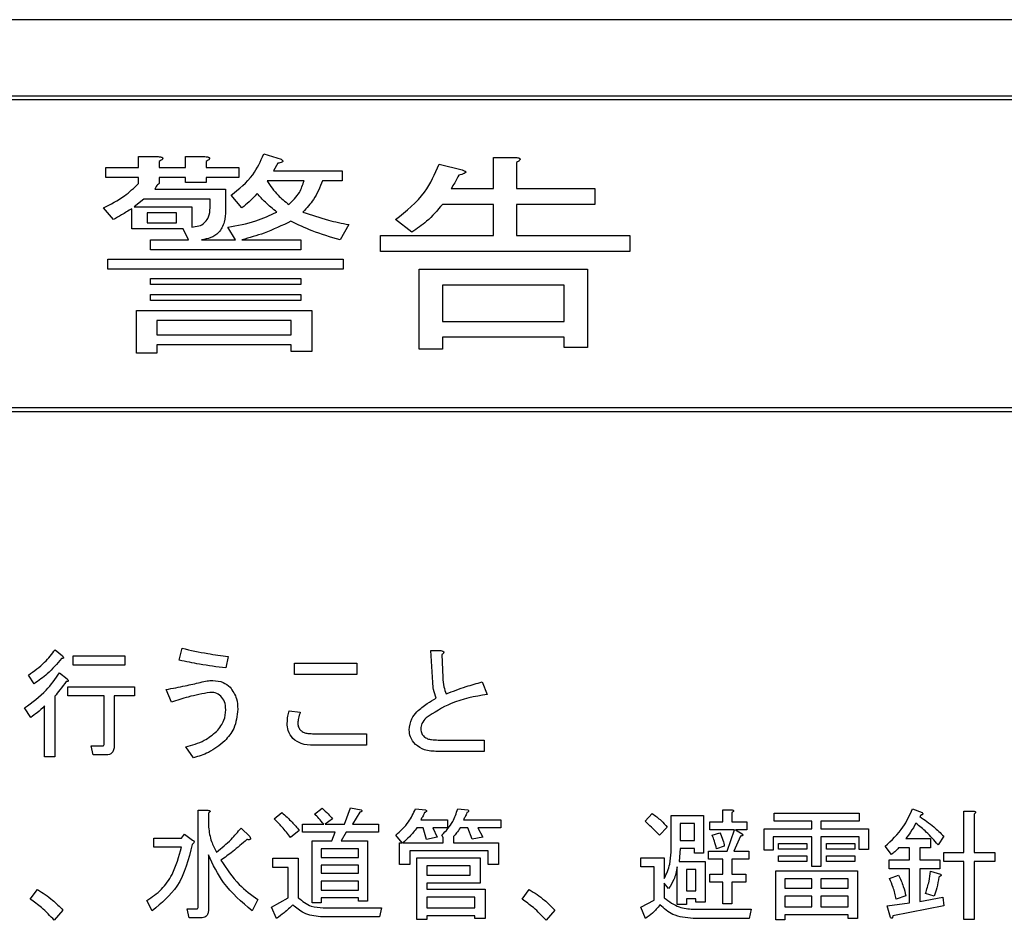
# Model space of a CAD drawing. Units: millimetres. Extents: x 16 to 405, y 14 to 283.
# Drawn here: x 304 to 309, y 114 to 119 of the extents above; entities that cross this region are included whole.
import ezdxf

# ---------------------------------------------------------------- set-up
doc = ezdxf.new("R2010")
doc.units = ezdxf.units.MM

msp = doc.modelspace()

# ---------------------------------------------------------------- linework, layer by layer
at = {"color": 7, "linetype": 'Continuous', "lineweight": 25}
for p, q in [((311.6682, 118.5525), (292.2682, 118.5525)), ((292.3582, 118.1625), (311.5782, 118.1625)), ((297.9782, 118.1425), (311.5582, 118.1425)), ((304.8802, 117.8633), (304.9697, 117.8374)), ((304.2372, 117.7942), (304.2372, 117.8503)), ((304.2372, 117.8503), (304.3375, 117.8503)), ((304.3431, 117.8244), (304.3431, 117.7942)), ((304.4778, 117.7942), (304.4778, 117.8503)), ((304.4778, 117.8503), (304.5781, 117.8503)), ((304.5837, 117.8244), (304.5837, 117.7942)), ((304.9529, 117.8158), (304.9306, 117.7769)), ((305.781, 117.8115), (305.8985, 117.7812)), ((306.0592, 117.6863), (306.0592, 117.846)), ((306.0592, 117.846), (306.1727, 117.846)), ((306.1783, 117.8201), (306.1783, 117.6863)), ((304.0689, 117.7432), (304.0689, 117.7942)), ((304.0689, 117.7942), (304.2372, 117.7942)), ((304.3431, 117.7942), (304.4778, 117.7942)), ((304.5837, 117.7942), (304.7515, 117.7942)), ((304.7515, 117.7942), (304.7515, 117.7432)), ((304.9306, 117.7769), (305.2831, 117.7769)), ((305.2831, 117.7769), (305.2831, 117.7259)), ((304.2372, 117.7432), (304.0689, 117.7432)), ((304.2372, 117.7122), (304.2372, 117.7432)), ((304.4778, 117.7432), (304.3431, 117.7432)), ((304.3431, 117.7432), (304.3431, 117.7122)), ((304.4778, 117.7165), (304.4778, 117.7432)), ((304.5837, 117.7165), (304.4778, 117.7165)), ((304.5837, 117.7432), (304.5837, 117.7165)), ((304.7515, 117.7432), (304.5837, 117.7432)), ((305.0872, 117.7259), (304.897, 117.7259)), ((305.2831, 117.7259), (305.1823, 117.7259)), ((304.3207, 117.682), (304.6844, 117.682)), ((304.6844, 117.682), (304.6844, 117.5741)), ((305.8426, 117.6863), (306.0592, 117.6863)), ((306.1783, 117.6863), (306.5811, 117.6863)), ((306.5811, 117.6863), (306.5811, 117.6046)), ((304.2647, 117.631), (304.2144, 117.5913)), ((304.6051, 117.631), (304.2647, 117.631)), ((304.6051, 117.587), (304.6051, 117.631)), ((304.7683, 117.587), (304.7123, 117.6518)), ((304.1081, 117.5266), (304.0577, 117.587)), ((304.2022, 117.4788), (304.2022, 117.5827)), ((304.2144, 117.5913), (304.5109, 117.5913)), ((304.4316, 117.5608), (304.2815, 117.5608)), ((304.2815, 117.5608), (304.2815, 117.5093)), ((304.4316, 117.5093), (304.4316, 117.5608)), ((304.5109, 117.5913), (304.5109, 117.4877)), ((306.0592, 117.6046), (305.7978, 117.6046)), ((306.0592, 117.4446), (306.0592, 117.6046)), ((306.1783, 117.6046), (306.1783, 117.4446)), ((306.5811, 117.6046), (306.1783, 117.6046)), ((304.2815, 117.5093), (304.4316, 117.5093)), ((305.6412, 117.4618), (305.5572, 117.5266)), ((304.4662, 117.4788), (304.2022, 117.4788)), ((304.4941, 117.423), (304.4662, 117.4788)), ((304.5109, 117.4877), (304.5557, 117.4964)), ((304.7347, 117.423), (304.6956, 117.4877)), ((305.3166, 117.5007), (305.2719, 117.423)), ((304.2983, 117.372), (304.2983, 117.423)), ((304.2983, 117.423), (304.4941, 117.423)), ((304.5613, 117.423), (304.7347, 117.423)), ((304.7683, 117.423), (305.0704, 117.423)), ((305.0704, 117.423), (305.0704, 117.372)), ((305.4789, 117.3629), (305.4789, 117.4446)), ((305.4789, 117.4446), (306.0592, 117.4446)), ((306.1783, 117.4446), (306.7602, 117.4446)), ((306.7602, 117.4446), (306.7602, 117.3629)), ((305.0704, 117.372), (304.2983, 117.372)), ((306.7602, 117.3629), (305.4789, 117.3629)), ((304.0801, 117.2727), (304.0801, 117.3237)), ((304.0801, 117.3237), (305.2887, 117.3237)), ((305.2887, 117.3237), (305.2887, 117.2727)), ((305.2887, 117.2727), (304.0801, 117.2727)), ((305.6787, 116.8619), (305.6787, 117.2719)), ((305.6787, 117.2719), (306.542, 117.2719)), ((306.542, 117.2719), (306.542, 116.8705)), ((304.2983, 117.1939), (304.2983, 117.2244)), ((304.2983, 117.2244), (305.0704, 117.2244)), ((305.0704, 117.2244), (305.0704, 117.1939)), ((305.0704, 117.1939), (304.2983, 117.1939)), ((305.7978, 117.1902), (305.7978, 117.0043)), ((306.4229, 117.1902), (305.7978, 117.1902)), ((306.4229, 117.0043), (306.4229, 117.1902)), ((304.2983, 117.1119), (304.2983, 117.1424)), ((304.2983, 117.1424), (305.0704, 117.1424)), ((305.0704, 117.1119), (304.2983, 117.1119)), ((305.0704, 117.1424), (305.0704, 117.1119)), ((304.226, 116.8403), (304.226, 117.0604)), ((304.226, 117.0604), (305.1264, 117.0604)), ((305.1264, 117.0604), (305.1264, 116.8489)), ((305.0206, 117.0094), (304.3319, 117.0094)), ((304.3319, 117.0094), (304.3319, 116.9352)), ((305.0206, 116.9352), (305.0206, 117.0094)), ((305.7978, 117.0043), (306.4229, 117.0043)), ((304.3319, 116.9352), (305.0206, 116.9352)), ((305.7978, 116.9226), (305.7978, 116.8619)), ((306.4229, 116.9226), (305.7978, 116.9226)), ((306.4229, 116.8705), (306.4229, 116.9226)), ((305.0206, 116.8843), (304.3319, 116.8843)), ((304.3319, 116.8843), (304.3319, 116.8403)), ((305.0206, 116.8489), (305.0206, 116.8843)), ((305.7978, 116.8619), (305.6787, 116.8619)), ((306.542, 116.8705), (306.4229, 116.8705)), ((304.3319, 116.8403), (304.226, 116.8403)), ((305.1264, 116.8489), (305.0206, 116.8489)), ((297.9782, 116.5625), (311.5582, 116.5625)), ((297.9782, 116.5425), (311.5582, 116.5425)), ((303.8094, 115.3193), (303.8464, 115.2873)), ((303.9007, 115.2406), (303.9007, 115.2873)), ((303.9007, 115.2873), (304.167, 115.2873)), ((304.167, 115.2873), (304.167, 115.2406)), ((304.4457, 115.2651), (304.4605, 115.3267)), ((304.6973, 115.2848), (304.685, 115.2256)), ((305.748, 115.1516), (305.7382, 115.3144)), ((305.7382, 115.3144), (305.79, 115.3144)), ((305.7949, 115.2947), (305.7998, 115.1763)), ((304.167, 115.2406), (303.9007, 115.2406)), ((305.0377, 115.2503), (305.3583, 115.2503)), ((305.0377, 115.1919), (305.0377, 115.2503)), ((305.3583, 115.2503), (305.3583, 115.1919)), ((303.7009, 115.1442), (303.6713, 115.1886)), ((303.8316, 115.2009), (303.8711, 115.1689)), ((305.3583, 115.1919), (305.0377, 115.1919)), ((306.0021, 115.1541), (306.0267, 115.0899)), ((303.8069, 115.0801), (303.8069, 114.7693)), ((303.8735, 115.1294), (304.2164, 115.1294)), ((303.8735, 115.0827), (303.8735, 115.1294)), ((304.0603, 115.0827), (303.8735, 115.0827)), ((304.0603, 114.8359), (304.0603, 115.0827)), ((304.2164, 115.0827), (304.1128, 115.0827)), ((304.1128, 115.0827), (304.1128, 114.831)), ((304.2164, 115.1294), (304.2164, 115.0827)), ((304.4063, 115.0505), (304.3792, 115.1146)), ((303.7544, 114.7693), (303.7544, 115.0308)), ((303.6836, 114.9716), (303.6516, 115.0209)), ((305.0106, 115.0061), (305.0673, 114.9987)), ((305.1388, 114.8877), (305.4077, 114.8877)), ((305.4077, 114.8877), (305.4077, 114.8293)), ((305.4077, 114.8293), (305.1364, 114.8293)), ((305.7752, 114.8556), (306.0119, 114.8556)), ((306.0119, 114.8556), (306.0119, 114.7973)), ((304.0043, 114.7794), (303.9944, 114.826)), ((303.9944, 114.826), (304.0536, 114.826)), ((304.0708, 114.7794), (304.0043, 114.7794)), ((304.5197, 114.7644), (304.4803, 114.8211)), ((306.0119, 114.7973), (305.7727, 114.7973)), ((303.8069, 114.7693), (303.7544, 114.7693)), ((304.5437, 113.9996), (304.5437, 114.4953)), ((304.5437, 114.4953), (304.5937, 114.4953)), ((304.5962, 114.4805), (304.5962, 114.409)), ((304.9341, 114.4509), (304.9736, 114.483)), ((305.1413, 114.4756), (305.1808, 114.5052)), ((305.2942, 114.4238), (305.3263, 114.5076)), ((305.3263, 114.5076), (305.3805, 114.4978)), ((305.3731, 114.4854), (305.3361, 114.4238)), ((305.6592, 114.5027), (305.711, 114.4978)), ((305.8763, 114.5027), (305.9281, 114.4978)), ((306.8382, 114.4386), (306.8752, 114.478)), ((307.238, 114.4361), (307.238, 114.4978)), ((307.238, 114.4978), (307.2822, 114.4978)), ((307.2846, 114.483), (307.2846, 114.4361)), ((307.5017, 114.4397), (307.5017, 114.4805)), ((307.5017, 114.4805), (307.9382, 114.4805)), ((307.9382, 114.4805), (307.9382, 114.4397)), ((308.212, 114.5027), (308.2614, 114.483)), ((308.4752, 114.2783), (308.4752, 114.4904)), ((308.4752, 114.4904), (308.5253, 114.4904)), ((308.5277, 114.4756), (308.5277, 114.2783)), ((305.0796, 114.383), (305.0796, 114.4238)), ((305.0796, 114.4238), (305.1882, 114.4238)), ((305.2325, 114.4509), (305.1956, 114.4238)), ((305.1956, 114.4238), (305.2942, 114.4238)), ((305.3361, 114.4238), (305.4693, 114.4238)), ((305.4693, 114.4238), (305.4693, 114.383)), ((305.6864, 114.446), (305.8245, 114.446)), ((305.8245, 114.446), (305.8245, 114.4051)), ((305.9059, 114.446), (306.0983, 114.446)), ((306.0983, 114.446), (306.0983, 114.4051)), ((306.9716, 114.2807), (306.9716, 114.4682)), ((306.9716, 114.4682), (307.1391, 114.4682)), ((307.0924, 114.4273), (307.0183, 114.4273)), ((307.0183, 114.4273), (307.0183, 114.3399)), ((307.0924, 114.3399), (307.0924, 114.4273)), ((307.1391, 114.4682), (307.1391, 114.2758)), ((307.1712, 114.4361), (307.238, 114.4361)), ((307.1712, 114.3953), (307.1712, 114.4361)), ((307.2846, 114.4361), (307.3611, 114.4361)), ((307.3611, 114.4361), (307.3611, 114.3953)), ((307.6943, 114.4397), (307.5017, 114.4397)), ((307.6943, 114.3991), (307.6943, 114.4397)), ((307.7409, 114.4397), (307.7409, 114.3991)), ((307.9382, 114.4397), (307.7409, 114.4397)), ((308.254, 114.4706), (308.249, 114.4632)), ((304.4581, 114.3523), (304.4729, 114.372)), ((304.4729, 114.372), (304.5148, 114.3424)), ((304.7639, 114.4041), (304.8083, 114.3597)), ((305.0624, 114.3917), (305.018, 114.3547)), ((305.2473, 114.383), (305.0796, 114.383)), ((305.2301, 114.3375), (305.2473, 114.383)), ((305.3041, 114.383), (305.2769, 114.3375)), ((305.4693, 114.383), (305.3041, 114.383)), ((305.6987, 114.4051), (305.6666, 114.4051)), ((305.716, 114.3449), (305.6987, 114.4051)), ((305.748, 114.4051), (305.7702, 114.3572)), ((305.8245, 114.4051), (305.748, 114.4051)), ((305.9281, 114.4051), (305.8886, 114.4051)), ((305.9503, 114.3473), (305.9281, 114.4051)), ((305.9799, 114.4051), (306.0045, 114.3572)), ((306.0983, 114.4051), (305.9799, 114.4051)), ((306.9517, 114.409), (306.9122, 114.3671)), ((307.297, 114.3953), (307.1712, 114.3953)), ((307.1835, 114.3671), (307.223, 114.3794)), ((307.26, 114.2857), (307.297, 114.3953)), ((307.3611, 114.3953), (307.3019, 114.3953)), ((307.3019, 114.3953), (307.3364, 114.3745)), ((307.4501, 114.2906), (307.4501, 114.3991)), ((307.4501, 114.3991), (307.6943, 114.3991)), ((307.7409, 114.3991), (307.9851, 114.3991)), ((307.9851, 114.3991), (307.9851, 114.2931)), ((304.315, 114.3056), (304.315, 114.3523)), ((304.315, 114.3523), (304.4581, 114.3523)), ((305.1291, 114.0193), (305.1291, 114.3375)), ((305.1291, 114.3375), (305.2301, 114.3375)), ((305.2769, 114.3375), (305.4126, 114.3375)), ((305.4126, 114.3375), (305.4126, 114.0292)), ((305.5902, 114.3276), (305.5581, 114.3671)), ((305.5771, 114.3276), (305.5902, 114.3276)), ((305.5771, 114.2166), (305.5771, 114.3276)), ((305.5951, 114.3276), (305.8016, 114.3276)), ((305.7702, 114.3572), (305.716, 114.3449)), ((305.8016, 114.3547), (305.7949, 114.3671)), ((305.8016, 114.3276), (305.8016, 114.3547)), ((305.8541, 114.3597), (305.8541, 114.3276)), ((305.8541, 114.3276), (306.0859, 114.3276)), ((306.0045, 114.3572), (305.9503, 114.3473)), ((306.0859, 114.3276), (306.0859, 114.2166)), ((307.0183, 114.3399), (307.0924, 114.3399)), ((307.329, 114.3621), (307.2945, 114.2857)), ((307.6943, 114.3583), (307.4968, 114.3583)), ((307.4968, 114.3583), (307.4968, 114.2906)), ((307.5239, 114.3251), (307.6694, 114.3251)), ((307.5239, 114.296), (307.5239, 114.3251)), ((307.6694, 114.3251), (307.6694, 114.296)), ((307.6943, 114.2067), (307.6943, 114.3583)), ((307.7409, 114.3583), (307.7409, 114.2067)), ((307.9384, 114.3583), (307.7409, 114.3583)), ((307.7705, 114.3251), (307.9161, 114.3251)), ((307.7705, 114.296), (307.7705, 114.3251)), ((307.9161, 114.3251), (307.9161, 114.296)), ((307.9384, 114.2931), (307.9384, 114.3583)), ((308.1775, 114.3498), (308.3033, 114.3498)), ((308.3033, 114.3498), (308.3033, 114.3031)), ((308.3723, 114.3621), (308.3427, 114.3177)), ((304.4581, 114.3056), (304.315, 114.3056)), ((305.3659, 114.2966), (305.1758, 114.2966)), ((305.1758, 114.2966), (305.1758, 114.2536)), ((305.3659, 114.2536), (305.3659, 114.2966)), ((306.0334, 114.2868), (305.6296, 114.2868)), ((305.6296, 114.2868), (305.6296, 114.2166)), ((306.0334, 114.2166), (306.0334, 114.2868)), ((307.0183, 114.2991), (307.0133, 114.2314)), ((307.0924, 114.2991), (307.0183, 114.2991)), ((307.0924, 114.2758), (307.0924, 114.2991)), ((307.1391, 114.2758), (307.0924, 114.2758)), ((307.1638, 114.2448), (307.1638, 114.2857)), ((307.1638, 114.2857), (307.26, 114.2857)), ((307.2452, 114.3103), (307.2057, 114.298)), ((307.2945, 114.2857), (307.371, 114.2857)), ((307.371, 114.2857), (307.371, 114.2448)), ((307.4968, 114.2906), (307.4501, 114.2906)), ((307.6694, 114.296), (307.5239, 114.296)), ((307.9161, 114.296), (307.7705, 114.296)), ((307.9851, 114.2931), (307.9384, 114.2931)), ((308.1035, 114.2684), (308.0714, 114.3103)), ((308.1965, 114.3031), (308.1405, 114.3031)), ((308.1965, 114.2413), (308.1965, 114.3031)), ((308.249, 114.3031), (308.249, 114.2413)), ((308.3033, 114.3031), (308.249, 114.3031)), ((308.3723, 114.2316), (308.3723, 114.2783)), ((308.3723, 114.2783), (308.4752, 114.2783)), ((308.5277, 114.2783), (308.6338, 114.2783)), ((308.6338, 114.2783), (308.6338, 114.2316)), ((304.5962, 114.2659), (304.5962, 113.9823)), ((304.9267, 114.202), (304.9267, 114.2487)), ((304.9267, 114.2487), (305.0574, 114.2487)), ((305.0574, 114.2487), (305.0574, 114.0464)), ((305.1758, 114.2536), (305.3659, 114.2536)), ((305.6659, 114.2511), (305.9922, 114.2511)), ((305.6659, 113.9354), (305.6659, 114.2511)), ((305.9922, 114.2511), (305.9922, 114.1215)), ((306.816, 114.2045), (306.816, 114.2511)), ((306.816, 114.2511), (306.9369, 114.2511)), ((306.9369, 114.2511), (306.9369, 114.1451)), ((307.0133, 114.2314), (307.1465, 114.2314)), ((307.1465, 114.2314), (307.1465, 114.0242)), ((307.238, 114.2448), (307.1638, 114.2448)), ((307.238, 114.1673), (307.238, 114.2448)), ((307.371, 114.2448), (307.2846, 114.2448)), ((307.2846, 114.2448), (307.2846, 114.1673)), ((307.5239, 114.261), (307.6694, 114.261)), ((307.5239, 114.2319), (307.5239, 114.261)), ((307.6694, 114.2319), (307.5239, 114.2319)), ((307.6694, 114.261), (307.6694, 114.2319)), ((307.7705, 114.261), (307.9161, 114.261)), ((307.7705, 114.2319), (307.7705, 114.261)), ((307.9161, 114.2319), (307.7705, 114.2319)), ((307.9161, 114.261), (307.9161, 114.2319)), ((308.0912, 114.2413), (308.1965, 114.2413)), ((308.0912, 114.1946), (308.0912, 114.2413)), ((308.249, 114.2413), (308.3526, 114.2413)), ((308.3526, 114.2413), (308.3526, 114.1946)), ((308.4752, 114.2316), (308.3723, 114.2316)), ((308.4752, 113.9354), (308.4752, 114.2316)), ((308.6338, 114.2316), (308.5277, 114.2316)), ((308.5277, 114.2316), (308.5277, 113.9354)), ((305.0049, 114.202), (304.9267, 114.202)), ((305.0049, 114.0464), (305.0049, 114.202)), ((305.3659, 114.2128), (305.1758, 114.2128)), ((305.1758, 114.2128), (305.1758, 114.1722)), ((305.1758, 114.1722), (305.3659, 114.1722)), ((305.3659, 114.1722), (305.3659, 114.2128)), ((305.6296, 114.2166), (305.5771, 114.2166)), ((305.7184, 114.2103), (305.7184, 114.1623)), ((305.9397, 114.2103), (305.7184, 114.2103)), ((305.9397, 114.1623), (305.9397, 114.2103)), ((306.0859, 114.2166), (306.0334, 114.2166)), ((306.8843, 114.2045), (306.816, 114.2045)), ((306.8843, 114.0341), (306.8843, 114.2045)), ((307.0036, 114.0119), (307.0036, 114.2043)), ((307.0998, 114.1906), (307.0503, 114.1906)), ((307.0503, 114.1906), (307.0503, 114.0809)), ((307.0998, 114.0809), (307.0998, 114.1906)), ((307.5093, 113.933), (307.5093, 114.1845)), ((307.5093, 114.1845), (307.9284, 114.1845)), ((307.7409, 114.2067), (307.6943, 114.2067)), ((307.9284, 114.1845), (307.9284, 113.9404)), ((308.1965, 114.1946), (308.0912, 114.1946)), ((308.1965, 114.0193), (308.1965, 114.1946)), ((308.249, 114.1946), (308.249, 114.0267)), ((308.3526, 114.1946), (308.249, 114.1946)), ((308.3033, 114.1821), (308.3551, 114.1673)), ((305.3659, 114.1314), (305.1758, 114.1314)), ((305.1758, 114.1314), (305.1758, 114.0859)), ((305.3659, 114.0859), (305.3659, 114.1314)), ((305.7184, 114.1623), (305.9397, 114.1623)), ((305.7184, 114.1215), (305.7184, 114.0908)), ((305.9922, 114.1215), (305.7184, 114.1215)), ((306.9591, 114.0933), (306.9369, 114.1204)), ((306.9369, 114.1204), (306.9369, 114.0464)), ((307.1712, 114.1673), (307.238, 114.1673)), ((307.1712, 114.1264), (307.1712, 114.1673)), ((307.238, 114.1264), (307.1712, 114.1264)), ((307.238, 114.0144), (307.238, 114.1264)), ((307.2846, 114.1673), (307.3562, 114.1673)), ((307.3562, 114.1264), (307.2846, 114.1264)), ((307.2846, 114.1264), (307.2846, 114.0144)), ((307.3562, 114.1673), (307.3562, 114.1264)), ((307.5559, 114.1437), (307.5559, 114.0957)), ((307.6943, 114.1437), (307.5559, 114.1437)), ((307.6943, 114.0957), (307.6943, 114.1437)), ((307.7409, 114.1437), (307.7409, 114.0957)), ((307.8817, 114.1437), (307.7409, 114.1437)), ((307.8817, 114.0957), (307.8817, 114.1437)), ((308.0936, 114.1451), (308.1405, 114.1623)), ((303.6811, 114.039), (303.7181, 114.0883)), ((305.1758, 114.0859), (305.3659, 114.0859)), ((305.7184, 114.0908), (306.0169, 114.0908)), ((306.0169, 114.0908), (306.0169, 113.9404)), ((306.2068, 114.039), (306.2438, 114.0883)), ((307.0503, 114.0809), (307.0998, 114.0809)), ((307.5559, 114.0957), (307.6943, 114.0957)), ((307.7409, 114.0957), (307.8817, 114.0957)), ((308.323, 114.0538), (308.2786, 114.0686)), ((304.3076, 113.9798), (304.2805, 114.0316)), ((304.8502, 114.0366), (304.8206, 113.9798)), ((304.9193, 113.9971), (305.0049, 114.0464)), ((305.1758, 114.0193), (305.1291, 114.0193)), ((305.3659, 114.045), (305.1758, 114.045)), ((305.1758, 114.045), (305.1758, 114.0193)), ((305.3659, 114.0292), (305.3659, 114.045)), ((305.4126, 114.0292), (305.3659, 114.0292)), ((305.7184, 114.05), (305.7184, 113.9946)), ((305.9644, 114.05), (305.7184, 114.05)), ((305.9644, 113.9946), (305.9644, 114.05)), ((306.816, 113.9971), (306.8843, 114.0341)), ((307.0998, 114.0401), (307.0503, 114.0401)), ((307.0503, 114.0401), (307.0503, 114.0119)), ((307.0998, 114.0242), (307.0998, 114.0401)), ((307.1465, 114.0242), (307.0998, 114.0242)), ((307.5559, 114.0549), (307.5559, 113.9996)), ((307.6943, 114.0549), (307.5559, 114.0549)), ((307.6943, 113.9996), (307.6943, 114.0549)), ((307.7409, 114.0549), (307.7409, 113.9996)), ((307.8817, 114.0549), (307.7409, 114.0549)), ((307.8817, 113.9996), (307.8817, 114.0549)), ((308.0813, 114.0045), (308.1965, 114.0193)), ((308.1775, 114.0563), (308.1282, 114.039)), ((308.249, 114.0267), (308.3674, 114.0489)), ((308.3674, 114.0489), (308.3723, 114.0045)), ((303.8489, 113.9823), (303.8045, 113.9305)), ((304.4975, 113.943), (304.4877, 113.9897)), ((304.4877, 113.9897), (304.537, 113.9897)), ((304.9464, 113.9404), (304.9193, 113.9971)), ((305.1857, 113.9946), (305.4841, 113.9946)), ((305.4841, 113.9946), (305.4743, 113.9479)), ((305.7184, 113.9946), (305.9644, 113.9946)), ((306.3745, 113.9823), (306.3301, 113.9305)), ((306.8407, 113.9404), (306.816, 113.9971)), ((307.0503, 114.0119), (307.0036, 114.0119)), ((307.0849, 113.9872), (307.3833, 113.9872)), ((307.2846, 114.0144), (307.238, 114.0144)), ((307.3833, 113.9872), (307.3734, 113.9405)), ((307.5559, 113.9996), (307.6943, 113.9996)), ((307.7409, 113.9996), (307.8817, 113.9996)), ((308.0986, 113.9453), (308.0813, 114.0045)), ((308.3723, 114.0045), (308.1109, 113.9527)), ((304.5567, 113.943), (304.4975, 113.943)), ((305.4743, 113.9479), (305.1709, 113.9479)), ((305.7184, 113.9354), (305.6659, 113.9354)), ((305.9644, 113.9538), (305.7184, 113.9538)), ((305.7184, 113.9538), (305.7184, 113.9354)), ((305.9644, 113.9404), (305.9644, 113.9538)), ((306.0169, 113.9404), (305.9644, 113.9404)), ((307.3734, 113.9405), (307.0849, 113.9405)), ((307.5559, 113.933), (307.5093, 113.933)), ((307.8817, 113.9587), (307.5559, 113.9587)), ((307.5559, 113.9587), (307.5559, 113.933)), ((307.8817, 113.9404), (307.8817, 113.9587)), ((307.9284, 113.9404), (307.8817, 113.9404)), ((308.5277, 113.9354), (308.4752, 113.9354))]:
    msp.add_line(p, q, dxfattribs=at)
for points, knots in [([(304.7123, 117.6518), (304.753, 117.6841), (304.8256, 117.7419), (304.8635, 117.8261), (304.8802, 117.8633)], [0, 0, 0, 0, 0.559465, 1, 1, 1, 1]), ([(304.3375, 117.8503), (304.3418, 117.8498), (304.3483, 117.8491), (304.3558, 117.8469), (304.3595, 117.8447), (304.3618, 117.8419), (304.361, 117.8384), (304.3585, 117.8348), (304.3525, 117.8299), (304.3468, 117.8266), (304.3431, 117.8244)], [0, 0, 0, 0, 0.24966, 0.374542, 0.437491, 0.500137, 0.56241, 0.62541, 0.750282, 1, 1, 1, 1]), ([(304.5781, 117.8503), (304.5824, 117.8498), (304.5889, 117.8491), (304.5963, 117.8469), (304.6001, 117.8447), (304.6023, 117.8419), (304.6016, 117.8384), (304.5991, 117.8348), (304.5931, 117.8299), (304.5874, 117.8266), (304.5837, 117.8244)], [0, 0, 0, 0, 0.24966, 0.374542, 0.437491, 0.500137, 0.56241, 0.62541, 0.750282, 1, 1, 1, 1]), ([(304.9697, 117.8374), (304.9726, 117.8351), (304.976, 117.8323), (304.9778, 117.8278), (304.978, 117.8257), (304.9772, 117.8238), (304.9733, 117.8194), (304.9642, 117.8174), (304.9564, 117.8163), (304.9529, 117.8158)], [0, 0, 0, 0, 0.249221, 0.296917, 0.343743, 0.391157, 0.438248, 0.752125, 1, 1, 1, 1]), ([(305.5572, 117.5266), (305.612, 117.57), (305.7097, 117.6475), (305.7592, 117.7613), (305.781, 117.8115)], [0, 0, 0, 0, 0.559925, 1, 1, 1, 1]), ([(306.1727, 117.846), (306.177, 117.8455), (306.1836, 117.8448), (306.191, 117.8426), (306.1948, 117.8404), (306.197, 117.8376), (306.1962, 117.8341), (306.1937, 117.8305), (306.1877, 117.8256), (306.1821, 117.8223), (306.1783, 117.8201)], [0, 0, 0, 0, 0.24966, 0.374542, 0.437491, 0.500137, 0.56241, 0.62541, 0.750282, 1, 1, 1, 1]), ([(305.8985, 117.7812), (305.9036, 117.7798), (305.9096, 117.778), (305.9155, 117.774), (305.9172, 117.772), (305.9173, 117.77), (305.9169, 117.7685), (305.9161, 117.7672), (305.9125, 117.7643), (305.9057, 117.7618), (305.8947, 117.7581), (305.8868, 117.7564), (305.8817, 117.7553)], [0, 0, 0, 0, 0.248429, 0.296939, 0.343294, 0.366994, 0.390944, 0.414077, 0.437517, 0.614564, 0.752957, 1, 1, 1, 1]), ([(304.0577, 117.587), (304.0947, 117.6055), (304.1608, 117.6385), (304.2139, 117.6897), (304.2372, 117.7122)], [0, 0, 0, 0, 0.559576, 1, 1, 1, 1]), ([(304.3431, 117.7122), (304.3377, 117.7074), (304.328, 117.6989), (304.3229, 117.6872), (304.3207, 117.682)], [0, 0, 0, 0, 0.559959, 1, 1, 1, 1]), ([(304.897, 117.7259), (304.9145, 117.7001), (304.9459, 117.654), (304.9896, 117.6195), (305.0089, 117.6043)], [0, 0, 0, 0, 0.559073, 1, 1, 1, 1]), ([(305.0089, 117.6043), (305.0291, 117.6236), (305.065, 117.6581), (305.0804, 117.7052), (305.0872, 117.7259)], [0, 0, 0, 0, 0.5606662, 1, 1, 1, 1]), ([(305.1823, 117.7259), (305.1686, 117.6927), (305.144, 117.6334), (305.1007, 117.5862), (305.0816, 117.5654)], [0, 0, 0, 0, 0.55952, 1, 1, 1, 1]), ([(305.8817, 117.7553), (305.875, 117.7421), (305.8629, 117.7186), (305.8488, 117.6961), (305.8426, 117.6863)], [0, 0, 0, 0, 0.559941, 1, 1, 1, 1]), ([(304.8466, 117.6604), (304.833, 117.6456), (304.8086, 117.6193), (304.7806, 117.5969), (304.7683, 117.587)], [0, 0, 0, 0, 0.559924, 1, 1, 1, 1]), ([(304.9473, 117.5654), (304.9271, 117.5816), (304.891, 117.6106), (304.8602, 117.6452), (304.8466, 117.6604)], [0, 0, 0, 0, 0.5600196, 1, 1, 1, 1]), ([(304.2022, 117.5827), (304.1848, 117.5719), (304.1538, 117.5526), (304.122, 117.5345), (304.1081, 117.5266)], [0, 0, 0, 0, 0.559986, 1, 1, 1, 1]), ([(304.5557, 117.4964), (304.5643, 117.5019), (304.5815, 117.5129), (304.6018, 117.5445), (304.6039, 117.5709), (304.6051, 117.587)], [0, 0, 0, 0, 0.280265, 0.560466, 1, 1, 1, 1]), ([(304.6844, 117.5741), (304.6834, 117.5536), (304.6813, 117.5129), (304.654, 117.4604), (304.6089, 117.4308), (304.5772, 117.4256), (304.5613, 117.423)], [0, 0, 0, 0, 0.2808317, 0.5596079, 0.7793704, 1, 1, 1, 1]), ([(304.6956, 117.4877), (304.7444, 117.4963), (304.8318, 117.5116), (304.912, 117.549), (304.9473, 117.5654)], [0, 0, 0, 0, 0.559884, 1, 1, 1, 1]), ([(305.0816, 117.5654), (305.1248, 117.5506), (305.2018, 117.5241), (305.2815, 117.5078), (305.3166, 117.5007)], [0, 0, 0, 0, 0.559931, 1, 1, 1, 1]), ([(305.7978, 117.6046), (305.7719, 117.5743), (305.7255, 117.5201), (305.6669, 117.4796), (305.6412, 117.4618)], [0, 0, 0, 0, 0.559991, 1, 1, 1, 1]), ([(305.0201, 117.5179), (304.9745, 117.4963), (304.8932, 117.4576), (304.8065, 117.4336), (304.7683, 117.423)], [0, 0, 0, 0, 0.56012, 1, 1, 1, 1]), ([(305.2719, 117.423), (305.2234, 117.437), (305.1369, 117.4619), (305.0558, 117.5008), (305.0201, 117.5179)], [0, 0, 0, 0, 0.560085, 1, 1, 1, 1]), ([(303.6713, 115.1886), (303.7005, 115.2094), (303.7526, 115.2467), (303.792, 115.2971), (303.8094, 115.3193)], [0, 0, 0, 0, 0.559394, 1, 1, 1, 1]), ([(303.8464, 115.2873), (303.8477, 115.2856), (303.8495, 115.2833), (303.8513, 115.2799), (303.8518, 115.2778), (303.8511, 115.2761), (303.8495, 115.2749), (303.8461, 115.2744), (303.8433, 115.2747), (303.8415, 115.2749)], [0, 0, 0, 0, 0.279778, 0.390086, 0.500101, 0.562251, 0.625154, 0.750305, 1, 1, 1, 1]), ([(304.4605, 115.3267), (304.5044, 115.3169), (304.5827, 115.2994), (304.6623, 115.2892), (304.6973, 115.2848)], [0, 0, 0, 0, 0.5600247, 1, 1, 1, 1]), ([(305.79, 115.3144), (305.7927, 115.3138), (305.797, 115.313), (305.8017, 115.3108), (305.8038, 115.309), (305.8049, 115.3073), (305.8049, 115.3052), (305.8039, 115.3025), (305.8007, 115.2987), (305.7972, 115.2963), (305.7949, 115.2947)], [0, 0, 0, 0, 0.249613, 0.389473, 0.444901, 0.50023, 0.562384, 0.625531, 0.750164, 1, 1, 1, 1]), ([(303.8415, 115.2749), (303.8183, 115.2472), (303.7769, 115.1976), (303.7241, 115.1605), (303.7009, 115.1442)], [0, 0, 0, 0, 0.560304, 1, 1, 1, 1]), ([(304.685, 115.2256), (304.6401, 115.2313), (304.5598, 115.2415), (304.4806, 115.2579), (304.4457, 115.2651)], [0, 0, 0, 0, 0.559957, 1, 1, 1, 1]), ([(303.6516, 115.0209), (303.6908, 115.049), (303.7609, 115.0991), (303.81, 115.1698), (303.8316, 115.2009)], [0, 0, 0, 0, 0.559557, 1, 1, 1, 1]), ([(303.8661, 115.1565), (303.8552, 115.1421), (303.8358, 115.1164), (303.8157, 115.0912), (303.8069, 115.0801)], [0, 0, 0, 0, 0.559997, 1, 1, 1, 1]), ([(303.8711, 115.1689), (303.8724, 115.1672), (303.8742, 115.1649), (303.8759, 115.1616), (303.8764, 115.1594), (303.8757, 115.1577), (303.8742, 115.1565), (303.8708, 115.156), (303.868, 115.1563), (303.8661, 115.1565)], [0, 0, 0, 0, 0.279778, 0.390086, 0.500101, 0.562251, 0.625154, 0.750305, 1, 1, 1, 1]), ([(304.3792, 115.1146), (304.412, 115.1209), (304.4706, 115.1321), (304.5287, 115.1456), (304.5543, 115.1516)], [0, 0, 0, 0, 0.559998, 1, 1, 1, 1]), ([(304.5543, 115.1516), (304.5661, 115.1544), (304.5872, 115.1593), (304.6089, 115.1608), (304.6184, 115.1615)], [0, 0, 0, 0, 0.560163, 1, 1, 1, 1]), ([(304.6184, 115.1615), (304.637, 115.1599), (304.6703, 115.1572), (304.6959, 115.1362), (304.7072, 115.1269)], [0, 0, 0, 0, 0.5596876, 1, 1, 1, 1]), ([(305.7653, 115.0702), (305.7603, 115.085), (305.7514, 115.1115), (305.7491, 115.1394), (305.748, 115.1516)], [0, 0, 0, 0, 0.55982, 1, 1, 1, 1]), ([(305.7998, 115.1763), (305.8009, 115.1601), (305.8029, 115.1314), (305.8128, 115.1043), (305.8171, 115.0924)], [0, 0, 0, 0, 0.560259, 1, 1, 1, 1]), ([(305.8171, 115.0924), (305.8511, 115.1055), (305.9119, 115.1288), (305.9745, 115.1464), (306.0021, 115.1541)], [0, 0, 0, 0, 0.559924, 1, 1, 1, 1]), ([(304.6036, 115.0998), (304.5662, 115.0929), (304.4993, 115.0807), (304.4347, 115.0597), (304.4063, 115.0505)], [0, 0, 0, 0, 0.559778, 1, 1, 1, 1]), ([(304.6603, 115.0801), (304.6509, 115.0872), (304.6339, 115.1), (304.6129, 115.0999), (304.6036, 115.0998)], [0, 0, 0, 0, 0.558346, 1, 1, 1, 1]), ([(304.685, 115.011), (304.6842, 115.0254), (304.6828, 115.051), (304.6672, 115.0712), (304.6603, 115.0801)], [0, 0, 0, 0, 0.5604, 1, 1, 1, 1]), ([(304.7072, 115.1269), (304.7206, 115.1078), (304.7445, 115.0735), (304.746, 115.0319), (304.7467, 115.0135)], [0, 0, 0, 0, 0.557785, 1, 1, 1, 1]), ([(306.0267, 115.0899), (305.9635, 115.0787), (305.8508, 115.0588), (305.7554, 114.9964), (305.7135, 114.9691)], [0, 0, 0, 0, 0.561527, 1, 1, 1, 1]), ([(303.7544, 115.0308), (303.7421, 115.0186), (303.7202, 114.9969), (303.6948, 114.9793), (303.6836, 114.9716)], [0, 0, 0, 0, 0.55972, 1, 1, 1, 1]), ([(305.6666, 115.0012), (305.684, 115.0155), (305.715, 115.0412), (305.7499, 115.0614), (305.7653, 115.0702)], [0, 0, 0, 0, 0.559649, 1, 1, 1, 1]), ([(304.6381, 114.9), (304.6531, 114.9183), (304.6799, 114.9509), (304.6834, 114.9926), (304.685, 115.011)], [0, 0, 0, 0, 0.5593235, 1, 1, 1, 1]), ([(304.7467, 115.0135), (304.7432, 114.9792), (304.7371, 114.9179), (304.6975, 114.8713), (304.6801, 114.8507)], [0, 0, 0, 0, 0.559278, 1, 1, 1, 1]), ([(305.0007, 114.942), (305.0015, 114.9541), (305.0029, 114.9758), (305.0082, 114.9968), (305.0106, 115.0061)], [0, 0, 0, 0, 0.5597958, 1, 1, 1, 1]), ([(305.0673, 114.9987), (305.064, 114.9883), (305.0582, 114.9697), (305.056, 114.9504), (305.055, 114.942)], [0, 0, 0, 0, 0.560421, 1, 1, 1, 1]), ([(305.6272, 114.9074), (305.6294, 114.9272), (305.6334, 114.9626), (305.6565, 114.9893), (305.6666, 115.0012)], [0, 0, 0, 0, 0.558974, 1, 1, 1, 1]), ([(305.0303, 114.863), (305.0205, 114.8762), (305.0029, 114.8998), (305.0014, 114.9291), (305.0007, 114.942)], [0, 0, 0, 0, 0.558319, 1, 1, 1, 1]), ([(305.055, 114.942), (305.0557, 114.9342), (305.057, 114.9203), (305.0659, 114.9096), (305.0698, 114.905)], [0, 0, 0, 0, 0.559642, 1, 1, 1, 1]), ([(305.7135, 114.9691), (305.7053, 114.9599), (305.6905, 114.9435), (305.6876, 114.9219), (305.6864, 114.9124)], [0, 0, 0, 0, 0.560405, 1, 1, 1, 1]), ([(304.4803, 114.8211), (304.5129, 114.8297), (304.5713, 114.8451), (304.6177, 114.8833), (304.6381, 114.9)], [0, 0, 0, 0, 0.560237, 1, 1, 1, 1]), ([(305.0698, 114.905), (305.0754, 114.9011), (305.0866, 114.8933), (305.1108, 114.8887), (305.1282, 114.8881), (305.1388, 114.8877)], [0, 0, 0, 0, 0.278774, 0.559149, 1, 1, 1, 1]), ([(305.6592, 114.8334), (305.6491, 114.8456), (305.631, 114.8672), (305.6283, 114.8951), (305.6272, 114.9074)], [0, 0, 0, 0, 0.559597, 1, 1, 1, 1]), ([(305.6864, 114.9124), (305.6874, 114.904), (305.6893, 114.889), (305.6993, 114.8778), (305.7036, 114.8729)], [0, 0, 0, 0, 0.558961, 1, 1, 1, 1]), ([(304.0536, 114.826), (304.0547, 114.8262), (304.0564, 114.8264), (304.0582, 114.8279), (304.06, 114.8307), (304.0602, 114.8336), (304.0603, 114.8359)], [0, 0, 0, 0, 0.249214, 0.375353, 0.501214, 1, 1, 1, 1]), ([(304.1128, 114.831), (304.1125, 114.8239), (304.1118, 114.8098), (304.1036, 114.7909), (304.0876, 114.7804), (304.0765, 114.7797), (304.0708, 114.7794)], [0, 0, 0, 0, 0.280961, 0.560241, 0.779502, 1, 1, 1, 1]), ([(304.6801, 114.8507), (304.6531, 114.829), (304.6049, 114.7901), (304.5458, 114.7723), (304.5197, 114.7644)], [0, 0, 0, 0, 0.559205, 1, 1, 1, 1]), ([(305.1364, 114.8293), (305.1144, 114.8296), (305.0753, 114.8302), (305.044, 114.853), (305.0303, 114.863)], [0, 0, 0, 0, 0.562131, 1, 1, 1, 1]), ([(305.7727, 114.7973), (305.7492, 114.7976), (305.7074, 114.7983), (305.6739, 114.8227), (305.6592, 114.8334)], [0, 0, 0, 0, 0.562095, 1, 1, 1, 1]), ([(305.7036, 114.8729), (305.7095, 114.869), (305.7212, 114.8611), (305.7462, 114.8566), (305.7642, 114.856), (305.7752, 114.8556)], [0, 0, 0, 0, 0.278724, 0.559105, 1, 1, 1, 1]), ([(304.5937, 114.4953), (304.5958, 114.495), (304.599, 114.4946), (304.6025, 114.4931), (304.604, 114.4915), (304.6045, 114.4898), (304.6039, 114.4879), (304.6025, 114.486), (304.6, 114.4833), (304.5977, 114.4816), (304.5962, 114.4805)], [0, 0, 0, 0, 0.249506, 0.374574, 0.43753, 0.499652, 0.578496, 0.656934, 0.780218, 1, 1, 1, 1]), ([(304.9736, 114.483), (304.9914, 114.4671), (305.0232, 114.4388), (305.0504, 114.4061), (305.0624, 114.3917)], [0, 0, 0, 0, 0.560065, 1, 1, 1, 1]), ([(305.1882, 114.4238), (305.1798, 114.4339), (305.165, 114.4518), (305.1485, 114.4683), (305.1413, 114.4756)], [0, 0, 0, 0, 0.559929, 1, 1, 1, 1]), ([(305.1808, 114.5052), (305.1912, 114.4958), (305.21, 114.4791), (305.2257, 114.4595), (305.2325, 114.4509)], [0, 0, 0, 0, 0.559897, 1, 1, 1, 1]), ([(305.3805, 114.4978), (305.3817, 114.4965), (305.3832, 114.4949), (305.3841, 114.4924), (305.3842, 114.4911), (305.3838, 114.4898), (305.382, 114.4878), (305.3782, 114.4863), (305.3748, 114.4857), (305.3731, 114.4854)], [0, 0, 0, 0, 0.2494713, 0.3123187, 0.375119, 0.4379483, 0.5003668, 0.7498389, 1, 1, 1, 1]), ([(305.5581, 114.3671), (305.5821, 114.3887), (305.625, 114.4273), (305.6488, 114.4797), (305.6592, 114.5027)], [0, 0, 0, 0, 0.559799, 1, 1, 1, 1]), ([(305.7061, 114.483), (305.7026, 114.476), (305.6964, 114.4635), (305.6894, 114.4513), (305.6864, 114.446)], [0, 0, 0, 0, 0.560011, 1, 1, 1, 1]), ([(305.711, 114.4978), (305.7126, 114.4968), (305.7146, 114.4955), (305.716, 114.493), (305.7163, 114.4916), (305.716, 114.4902), (305.7146, 114.4878), (305.7111, 114.4853), (305.7078, 114.4838), (305.7061, 114.483)], [0, 0, 0, 0, 0.248821, 0.312089, 0.374414, 0.437443, 0.500209, 0.749806, 1, 1, 1, 1]), ([(305.7949, 114.3671), (305.8156, 114.3892), (305.8525, 114.4288), (305.869, 114.4801), (305.8763, 114.5027)], [0, 0, 0, 0, 0.559993, 1, 1, 1, 1]), ([(305.9232, 114.483), (305.9203, 114.4759), (305.9152, 114.4632), (305.9087, 114.4513), (305.9059, 114.446)], [0, 0, 0, 0, 0.560032, 1, 1, 1, 1]), ([(305.9281, 114.4978), (305.9294, 114.4967), (305.9315, 114.495), (305.9323, 114.4915), (305.931, 114.4882), (305.9276, 114.4854), (305.9246, 114.4838), (305.9232, 114.483)], [0, 0, 0, 0, 0.2490551, 0.3741375, 0.4987575, 0.7491997, 1, 1, 1, 1]), ([(306.8752, 114.478), (306.8909, 114.4667), (306.9189, 114.4464), (306.9417, 114.4204), (306.9517, 114.409)], [0, 0, 0, 0, 0.559991, 1, 1, 1, 1]), ([(307.2822, 114.4978), (307.2843, 114.4975), (307.2874, 114.497), (307.2909, 114.4955), (307.2924, 114.494), (307.2929, 114.4922), (307.2923, 114.4904), (307.2909, 114.4884), (307.2885, 114.4858), (307.2861, 114.4841), (307.2846, 114.483)], [0, 0, 0, 0, 0.249506, 0.374574, 0.43753, 0.499652, 0.578496, 0.656934, 0.780218, 1, 1, 1, 1]), ([(308.0714, 114.3103), (308.1045, 114.3414), (308.1635, 114.3969), (308.1972, 114.4704), (308.212, 114.5027)], [0, 0, 0, 0, 0.559731, 1, 1, 1, 1]), ([(308.2614, 114.483), (308.2625, 114.4817), (308.264, 114.4801), (308.2649, 114.4776), (308.265, 114.4763), (308.2646, 114.475), (308.2628, 114.473), (308.2591, 114.4715), (308.2557, 114.4709), (308.254, 114.4706)], [0, 0, 0, 0, 0.2494713, 0.3123187, 0.375119, 0.4379483, 0.5003668, 0.7498389, 1, 1, 1, 1]), ([(308.5253, 114.4904), (308.5274, 114.4901), (308.5305, 114.4896), (308.534, 114.4881), (308.5355, 114.4866), (308.536, 114.4848), (308.5354, 114.483), (308.534, 114.481), (308.5316, 114.4784), (308.5292, 114.4767), (308.5277, 114.4756)], [0, 0, 0, 0, 0.249506, 0.374574, 0.43753, 0.499652, 0.578496, 0.656934, 0.780218, 1, 1, 1, 1]), ([(305.018, 114.3547), (305.0036, 114.3738), (304.978, 114.408), (304.9475, 114.4378), (304.9341, 114.4509)], [0, 0, 0, 0, 0.559903, 1, 1, 1, 1]), ([(306.9122, 114.3671), (306.8988, 114.3809), (306.875, 114.4056), (306.8495, 114.4285), (306.8382, 114.4386)], [0, 0, 0, 0, 0.55997, 1, 1, 1, 1]), ([(308.2293, 114.4287), (308.2205, 114.4134), (308.2047, 114.3861), (308.1858, 114.3609), (308.1775, 114.3498)], [0, 0, 0, 0, 0.560005, 1, 1, 1, 1]), ([(308.3427, 114.3177), (308.3234, 114.3404), (308.2889, 114.3808), (308.2475, 114.4141), (308.2293, 114.4287)], [0, 0, 0, 0, 0.560071, 1, 1, 1, 1]), ([(308.249, 114.4632), (308.2735, 114.4461), (308.3172, 114.4155), (308.3555, 114.3784), (308.3723, 114.3621)], [0, 0, 0, 0, 0.5599062, 1, 1, 1, 1]), ([(304.5962, 114.409), (304.5999, 114.3837), (304.6065, 114.3384), (304.6284, 114.2984), (304.6381, 114.2807)], [0, 0, 0, 0, 0.558887, 1, 1, 1, 1]), ([(304.6381, 114.2807), (304.6637, 114.3016), (304.7094, 114.339), (304.7472, 114.3842), (304.7639, 114.4041)], [0, 0, 0, 0, 0.559686, 1, 1, 1, 1]), ([(305.6666, 114.4051), (305.6545, 114.3895), (305.6329, 114.3616), (305.6067, 114.338), (305.5951, 114.3276)], [0, 0, 0, 0, 0.559871, 1, 1, 1, 1]), ([(305.8886, 114.4051), (305.8828, 114.3962), (305.8723, 114.3803), (305.8596, 114.366), (305.8541, 114.3597)], [0, 0, 0, 0, 0.559956, 1, 1, 1, 1]), ([(307.223, 114.3794), (307.2286, 114.367), (307.2387, 114.3448), (307.2432, 114.3209), (307.2452, 114.3103)], [0, 0, 0, 0, 0.560002, 1, 1, 1, 1]), ([(307.3364, 114.3745), (307.3376, 114.3732), (307.3391, 114.3715), (307.34, 114.3691), (307.34, 114.3677), (307.3397, 114.3664), (307.3379, 114.3645), (307.3341, 114.363), (307.3307, 114.3624), (307.329, 114.3621)], [0, 0, 0, 0, 0.249471, 0.312319, 0.375119, 0.437948, 0.500367, 0.749839, 1, 1, 1, 1]), ([(304.5148, 114.3424), (304.5169, 114.341), (304.5201, 114.339), (304.523, 114.3347), (304.5229, 114.3294), (304.5185, 114.3243), (304.5144, 114.3216), (304.5123, 114.3202)], [0, 0, 0, 0, 0.249946, 0.37537, 0.500086, 0.749115, 1, 1, 1, 1]), ([(304.7935, 114.3449), (304.7696, 114.3239), (304.7268, 114.2864), (304.6807, 114.2534), (304.6603, 114.2388)], [0, 0, 0, 0, 0.559974, 1, 1, 1, 1]), ([(304.8083, 114.3597), (304.8097, 114.3573), (304.8114, 114.3543), (304.8123, 114.3503), (304.8122, 114.3483), (304.8112, 114.3464), (304.8089, 114.3445), (304.8051, 114.3438), (304.7998, 114.3439), (304.7959, 114.3445), (304.7935, 114.3449)], [0, 0, 0, 0, 0.249426, 0.3126307, 0.3750889, 0.4377704, 0.5005948, 0.6399189, 0.7800742, 1, 1, 1, 1]), ([(307.2057, 114.298), (307.2021, 114.311), (307.1955, 114.3344), (307.1872, 114.3571), (307.1835, 114.3671)], [0, 0, 0, 0, 0.560004, 1, 1, 1, 1]), ([(304.2805, 114.0316), (304.3065, 114.0495), (304.3585, 114.0853), (304.4232, 114.1797), (304.4449, 114.2579), (304.4581, 114.3056)], [0, 0, 0, 0, 0.2798935, 0.5600046, 1, 1, 1, 1]), ([(304.5123, 114.3202), (304.494, 114.2439), (304.4613, 114.1078), (304.3546, 114.0189), (304.3076, 113.9798)], [0, 0, 0, 0, 0.560203, 1, 1, 1, 1]), ([(306.9369, 114.1451), (306.9483, 114.1692), (306.9686, 114.2123), (306.9707, 114.2598), (306.9716, 114.2807)], [0, 0, 0, 0, 0.559415, 1, 1, 1, 1]), ([(308.1405, 114.3031), (308.1341, 114.2961), (308.1227, 114.2835), (308.1094, 114.273), (308.1035, 114.2684)], [0, 0, 0, 0, 0.560025, 1, 1, 1, 1]), ([(304.8206, 113.9798), (304.7675, 114.0246), (304.6724, 114.1046), (304.6195, 114.2166), (304.5962, 114.2659)], [0, 0, 0, 0, 0.559182, 1, 1, 1, 1]), ([(304.6603, 114.2388), (304.6892, 114.1947), (304.7408, 114.1159), (304.8168, 114.0608), (304.8502, 114.0366)], [0, 0, 0, 0, 0.559748, 1, 1, 1, 1]), ([(307.0036, 114.2043), (306.9992, 114.1819), (306.9913, 114.142), (306.9689, 114.1082), (306.9591, 114.0933)], [0, 0, 0, 0, 0.55986, 1, 1, 1, 1]), ([(308.2786, 114.0686), (308.2854, 114.0893), (308.2975, 114.1263), (308.3015, 114.165), (308.3033, 114.1821)], [0, 0, 0, 0, 0.559861, 1, 1, 1, 1]), ([(308.1282, 114.039), (308.1236, 114.0595), (308.1155, 114.0959), (308.1003, 114.1301), (308.0936, 114.1451)], [0, 0, 0, 0, 0.559914, 1, 1, 1, 1]), ([(308.1405, 114.1623), (308.1492, 114.1432), (308.1646, 114.1089), (308.1736, 114.0724), (308.1775, 114.0563)], [0, 0, 0, 0, 0.559772, 1, 1, 1, 1]), ([(308.3477, 114.1525), (308.3443, 114.1337), (308.3383, 114.1003), (308.3277, 114.068), (308.323, 114.0538)], [0, 0, 0, 0, 0.559959, 1, 1, 1, 1]), ([(308.3551, 114.1673), (308.3558, 114.1667), (308.3572, 114.1656), (308.3585, 114.1636), (308.3587, 114.1617), (308.3584, 114.1599), (308.3553, 114.1558), (308.351, 114.154), (308.3477, 114.1525)], [0, 0, 0, 0, 0.125404, 0.250408, 0.313339, 0.376283, 0.501225, 1, 1, 1, 1]), ([(303.7181, 114.0883), (303.7448, 114.0713), (303.7925, 114.0409), (303.8317, 114.0002), (303.8489, 113.9823)], [0, 0, 0, 0, 0.560005, 1, 1, 1, 1]), ([(306.2438, 114.0883), (306.2705, 114.0713), (306.3182, 114.0409), (306.3573, 114.0002), (306.3745, 113.9823)], [0, 0, 0, 0, 0.560005, 1, 1, 1, 1]), ([(303.8045, 113.9305), (303.7834, 113.953), (303.7458, 113.9932), (303.7009, 114.025), (303.6811, 114.039)], [0, 0, 0, 0, 0.559991, 1, 1, 1, 1]), ([(305.0574, 114.0464), (305.0785, 114.0293), (305.1162, 113.9985), (305.1644, 113.9958), (305.1857, 113.9946)], [0, 0, 0, 0, 0.558137, 1, 1, 1, 1]), ([(306.3301, 113.9305), (306.3091, 113.953), (306.2714, 113.9932), (306.2265, 114.025), (306.2068, 114.039)], [0, 0, 0, 0, 0.5599911, 1, 1, 1, 1]), ([(306.9369, 114.0464), (306.9615, 114.0275), (307.0056, 113.9937), (307.0606, 113.9892), (307.0849, 113.9872)], [0, 0, 0, 0, 0.559444, 1, 1, 1, 1]), ([(304.537, 113.9897), (304.5381, 113.9898), (304.5399, 113.99), (304.5416, 113.9915), (304.5435, 113.9944), (304.5436, 113.9973), (304.5437, 113.9996)], [0, 0, 0, 0, 0.249214, 0.375353, 0.501214, 1, 1, 1, 1]), ([(304.5962, 113.9823), (304.5959, 113.9763), (304.5952, 113.9644), (304.5853, 113.9498), (304.5708, 113.9437), (304.5614, 113.9432), (304.5567, 113.943)], [0, 0, 0, 0, 0.280681, 0.558931, 0.779036, 1, 1, 1, 1]), ([(305.0303, 114.0094), (305.0155, 113.9954), (304.9892, 113.9705), (304.9595, 113.9496), (304.9464, 113.9404)], [0, 0, 0, 0, 0.56014, 1, 1, 1, 1]), ([(305.1709, 113.9479), (305.1413, 113.952), (305.0883, 113.9593), (305.0481, 113.9941), (305.0303, 114.0094)], [0, 0, 0, 0, 0.55851, 1, 1, 1, 1]), ([(306.9147, 114.0094), (306.9024, 113.9948), (306.8806, 113.9687), (306.8529, 113.949), (306.8407, 113.9404)], [0, 0, 0, 0, 0.559927, 1, 1, 1, 1]), ([(307.0849, 113.9405), (307.0488, 113.9436), (306.9844, 113.9489), (306.936, 113.9909), (306.9147, 114.0094)], [0, 0, 0, 0, 0.559763, 1, 1, 1, 1]), ([(308.1109, 113.9527), (308.1105, 113.9503), (308.11, 113.9471), (308.1086, 113.9431), (308.1072, 113.9412), (308.1057, 113.9406), (308.1042, 113.9405), (308.1014, 113.9418), (308.0998, 113.9438), (308.0986, 113.9453)], [0, 0, 0, 0, 0.314745, 0.438684, 0.561878, 0.609173, 0.656224, 0.750243, 1, 1, 1, 1])]:
    msp.add_open_spline(points, degree=3, knots=knots, dxfattribs=at)

doc.saveas('drawing.dxf')
